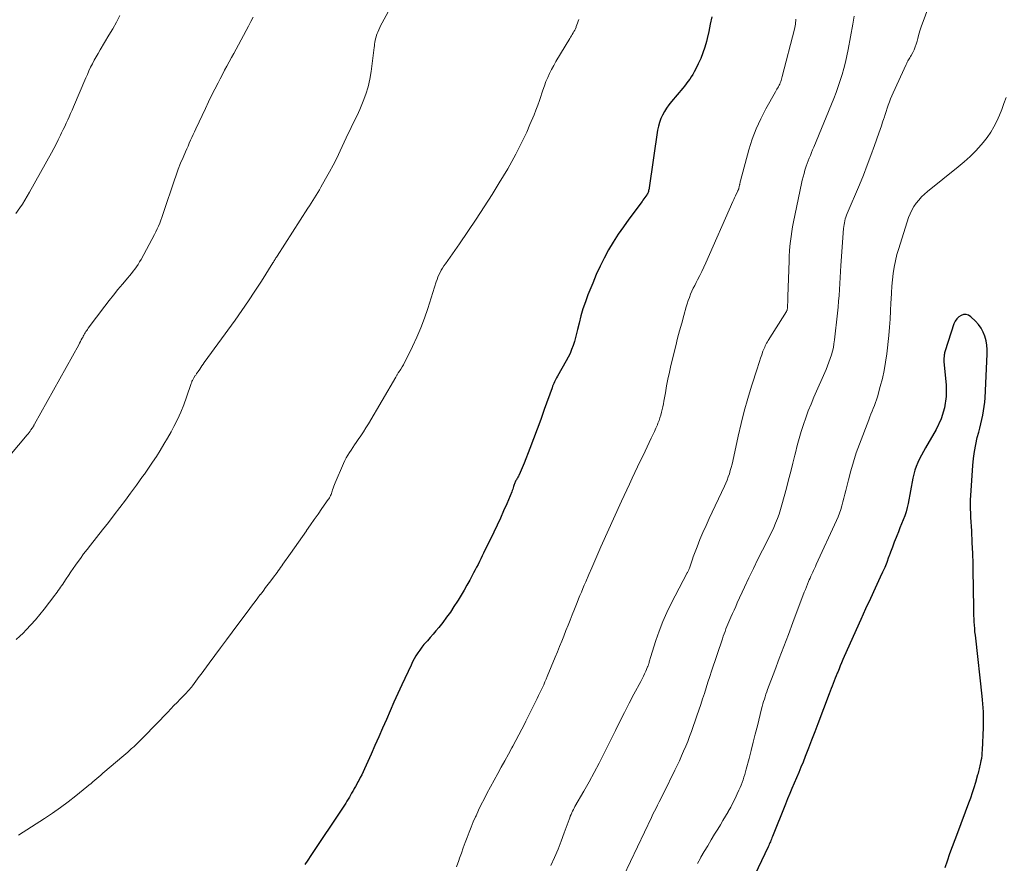
# Model space of a CAD drawing. Units: feet. Extents: x 1970000 to 1975035, y 525000 to 530000.
# Drawn here: x 1970968 to 1971137, y 526192 to 526336 of the extents above; entities that cross this region are included whole.
import ezdxf

# ---------------------------------------------------------------- set-up
doc = ezdxf.new("R2010")
doc.units = ezdxf.units.FT
doc.header["$LTSCALE"] = 100
doc.header["$MEASUREMENT"] = 0
doc.layers.add('CONTOUR INDEX', color=32, linetype='Continuous', lineweight=25)
doc.layers.add('CONTOUR INTERMEDIATE', color=40, linetype='Continuous', lineweight=15)

msp = doc.modelspace()

# ---------------------------------------------------------------- linework, layer by layer
at = {"layer": 'CONTOUR INDEX', "flags": 128}
for points, elevation in [([(1971086.7, 526336.62), (1971086.46, 526335.37), (1971086.19, 526334.11), (1971085.9, 526332.87), (1971085.78, 526332.36), (1971085.5, 526331.38), (1971085.19, 526330.41), (1971084.81, 526329.47), (1971084.39, 526328.54), (1971083.92, 526327.59), (1971083.69, 526327.16), (1971083.45, 526326.73), (1971083.2, 526326.32), (1971082.92, 526325.92), (1971082.63, 526325.52), (1971082.34, 526325.13), (1971082.04, 526324.75), (1971081.72, 526324.38), (1971079.78, 526322.08), (1971079.35, 526321.54), (1971078.95, 526320.98), (1971078.58, 526320.39), (1971078.25, 526319.78), (1971077.97, 526319.16), (1971077.73, 526318.51), (1971077.55, 526317.85), (1971077.42, 526317.17), (1971075.99, 526307.32), (1971075.96, 526307.16), (1971075.93, 526307), (1971075.89, 526306.84), (1971075.85, 526306.68), (1971075.79, 526306.53), (1971075.73, 526306.38), (1971075.65, 526306.23), (1971075.57, 526306.1), (1971075.42, 526305.89), (1971075.26, 526305.64), (1971075.09, 526305.41), (1971074.92, 526305.17), (1971074.75, 526304.94), (1971072.47, 526301.91), (1971071.55, 526300.64), (1971070.67, 526299.34), (1971069.83, 526298.01), (1971069.03, 526296.66), (1971068.28, 526295.27), (1971067.57, 526293.87), (1971066.92, 526292.44), (1971066.3, 526290.99), (1971065.49, 526288.97), (1971065.04, 526287.78), (1971064.63, 526286.58), (1971064.28, 526285.36), (1971063.96, 526284.13), (1971063.71, 526283.05), (1971063.54, 526282.35), (1971063.36, 526281.65), (1971063.15, 526280.96), (1971062.94, 526280.27), (1971062.69, 526279.6), (1971062.42, 526278.93), (1971062.11, 526278.28), (1971061.77, 526277.65), (1971060.26, 526275.01), (1971060.12, 526274.77), (1971059.99, 526274.53), (1971059.87, 526274.29), (1971059.75, 526274.05), (1971059.63, 526273.8), (1971059.52, 526273.56), (1971059.42, 526273.3), (1971059.33, 526273.05), (1971057.99, 526269.31), (1971057.39, 526267.64), (1971056.77, 526265.96), (1971056.15, 526264.3), (1971055.51, 526262.63), (1971054.54, 526260.11), (1971054.38, 526259.71), (1971054.21, 526259.31), (1971054.04, 526258.91), (1971053.86, 526258.52), (1971053.64, 526258.04), (1971053.56, 526257.88), (1971053.48, 526257.74), (1971053.4, 526257.59), (1971053.31, 526257.45), (1971053.29, 526257.42), (1971053.21, 526257.29), (1971053.13, 526257.16), (1971053.07, 526257.02), (1971053, 526256.88), (1971052.94, 526256.74), (1971052.89, 526256.6), (1971052.84, 526256.46), (1971052.79, 526256.31), (1971052.74, 526256.13), (1971052.67, 526255.89), (1971052.59, 526255.66), (1971052.51, 526255.43), (1971052.41, 526255.2), (1971051.56, 526253.18), (1971051.02, 526251.96), (1971050.48, 526250.73), (1971049.91, 526249.52), (1971049.34, 526248.31), (1971047.6, 526244.72), (1971047.36, 526244.24), (1971047.13, 526243.75), (1971046.88, 526243.27), (1971046.64, 526242.79), (1971046.39, 526242.31), (1971046.14, 526241.83), (1971045.89, 526241.35), (1971045.63, 526240.87), (1971045.21, 526240.09), (1971044.73, 526239.23), (1971044.24, 526238.37), (1971043.74, 526237.52), (1971043.23, 526236.67), (1971043.11, 526236.48), (1971042.52, 526235.55), (1971041.9, 526234.63), (1971041.26, 526233.74), (1971040.59, 526232.86), (1971039.9, 526231.98), (1971039.43, 526231.4), (1971038.95, 526230.83), (1971038.46, 526230.26), (1971037.96, 526229.71), (1971037.75, 526229.48), (1971037.36, 526229.04), (1971036.99, 526228.58), (1971036.64, 526228.1), (1971036.3, 526227.62), (1971035.99, 526227.11), (1971035.7, 526226.6), (1971035.42, 526226.08), (1971035.16, 526225.55), (1971033.58, 526222.13), (1971032.9, 526220.66), (1971032.23, 526219.18), (1971031.58, 526217.7), (1971030.93, 526216.21), (1971030.28, 526214.72), (1971029.64, 526213.24), (1971028.98, 526211.76), (1971028.32, 526210.27), (1971027.2, 526207.78), (1971026.97, 526207.27), (1971026.72, 526206.76), (1971026.46, 526206.25), (1971026.19, 526205.75), (1971026.06, 526205.52), (1971025.84, 526205.14), (1971025.63, 526204.76), (1971025.42, 526204.38), (1971025.21, 526204), (1971025.18, 526203.95), (1971024.98, 526203.6), (1971024.79, 526203.24), (1971024.59, 526202.89), (1971024.38, 526202.55), (1971024.18, 526202.2), (1971023.97, 526201.86), (1971023.75, 526201.52), (1971023.53, 526201.18), (1971017.98, 526192.93), (1971017.47, 526192.14), (1971016.98, 526191.35)], 980), ([(1971126.74, 526190.84), (1971127.13, 526192.01), (1971127.54, 526193.23), (1971127.97, 526194.45), (1971128.41, 526195.67), (1971128.86, 526196.88), (1971130.78, 526201.93), (1971131.1, 526202.81), (1971131.41, 526203.69), (1971131.69, 526204.59), (1971131.96, 526205.48), (1971132.34, 526206.78), (1971132.41, 526207.03), (1971132.48, 526207.29), (1971132.55, 526207.54), (1971132.61, 526207.79), (1971132.68, 526208.05), (1971132.74, 526208.3), (1971132.79, 526208.56), (1971132.84, 526208.81), (1971132.91, 526209.17), (1971132.98, 526209.61), (1971133.04, 526210.05), (1971133.08, 526210.49), (1971133.11, 526210.94), (1971133.26, 526214.82), (1971133.28, 526215.5), (1971133.29, 526216.18), (1971133.29, 526216.85), (1971133.27, 526217.53), (1971133.24, 526218.21), (1971133.19, 526218.88), (1971133.14, 526219.56), (1971133.07, 526220.23), (1971131.95, 526230.14), (1971131.89, 526230.69), (1971131.83, 526231.25), (1971131.78, 526231.81), (1971131.74, 526232.37), (1971131.7, 526232.93), (1971131.67, 526233.49), (1971131.65, 526234.05), (1971131.64, 526234.61), (1971131.58, 526239.34), (1971131.54, 526241.12), (1971131.5, 526242.91), (1971131.44, 526244.7), (1971131.36, 526246.48), (1971131.27, 526248.54), (1971131.23, 526249.3), (1971131.19, 526250.06), (1971131.14, 526250.81), (1971131.09, 526251.57), (1971131.06, 526252.33), (1971131.04, 526253.08), (1971131.06, 526253.84), (1971131.09, 526254.59), (1971131.46, 526259.72), (1971131.57, 526260.94), (1971131.73, 526262.14), (1971131.96, 526263.33), (1971132.23, 526264.52), (1971132.46, 526265.42), (1971132.64, 526266.15), (1971132.82, 526266.88), (1971132.99, 526267.62), (1971133.15, 526268.35), (1971133.3, 526269.09), (1971133.41, 526269.83), (1971133.5, 526270.58), (1971133.55, 526271.33), (1971133.94, 526278.8), (1971133.94, 526279.58), (1971133.88, 526280.36), (1971133.74, 526281.12), (1971133.54, 526281.88), (1971133.25, 526282.6), (1971132.89, 526283.27), (1971132.44, 526283.89), (1971131.92, 526284.46), (1971131.1, 526285.23), (1971130.71, 526285.47), (1971130.31, 526285.61), (1971129.88, 526285.59), (1971129.44, 526285.46), (1971129.04, 526285.18), (1971128.69, 526284.85), (1971128.42, 526284.45), (1971128.22, 526284), (1971126.71, 526279.37), (1971126.66, 526279.21), (1971126.62, 526279.05), (1971126.59, 526278.88), (1971126.57, 526278.71), (1971126.56, 526278.59), (1971126.55, 526278.48), (1971126.54, 526278.38), (1971126.52, 526278.27), (1971126.51, 526278.16), (1971126.51, 526278.09), (1971126.5, 526278.02), (1971126.49, 526277.95), (1971126.49, 526277.88), (1971126.49, 526277.81), (1971126.5, 526277.74), (1971126.5, 526277.66), (1971126.5, 526277.59), (1971126.51, 526277.52), (1971126.88, 526273.56), (1971126.88, 526271.54), (1971126.63, 526269.59), (1971126.03, 526267.71), (1971125.18, 526265.88), (1971123.35, 526262.75), (1971123, 526262.13), (1971122.66, 526261.51), (1971122.34, 526260.87), (1971122.03, 526260.23), (1971121.76, 526259.58), (1971121.52, 526258.92), (1971121.33, 526258.24), (1971121.17, 526257.55), (1971120.37, 526253.25), (1971120.21, 526252.53), (1971120.02, 526251.82), (1971119.79, 526251.12), (1971119.53, 526250.44), (1971119.25, 526249.75), (1971118.97, 526249.07), (1971118.7, 526248.38), (1971118.43, 526247.7), (1971118.32, 526247.41), (1971118, 526246.58), (1971117.69, 526245.75), (1971117.37, 526244.91), (1971117.06, 526244.08), (1971117.03, 526244.01), (1971116.7, 526243.14), (1971116.35, 526242.28), (1971115.98, 526241.43), (1971115.6, 526240.58), (1971114.72, 526238.71), (1971113.89, 526236.93), (1971113.07, 526235.15), (1971112.26, 526233.36), (1971111.46, 526231.57), (1971109.2, 526226.47), (1971108.97, 526225.94), (1971108.74, 526225.41), (1971108.52, 526224.88), (1971108.3, 526224.35), (1971108.22, 526224.16), (1971108.05, 526223.72), (1971107.87, 526223.28), (1971107.7, 526222.83), (1971107.52, 526222.39), (1971107.35, 526221.95), (1971107.18, 526221.51), (1971107.01, 526221.07), (1971106.84, 526220.62), (1971104.9, 526215.5), (1971104.37, 526214.1), (1971103.83, 526212.7), (1971103.28, 526211.3), (1971102.73, 526209.9), (1971102.35, 526208.93), (1971101.99, 526208.02), (1971101.61, 526207.12), (1971101.23, 526206.21), (1971100.84, 526205.31), (1971100.45, 526204.42), (1971100.07, 526203.51), (1971099.69, 526202.61), (1971099.33, 526201.7), (1971097.12, 526196.18), (1971097.03, 526195.96), (1971096.94, 526195.73), (1971096.85, 526195.51), (1971096.76, 526195.28), (1971096.66, 526195.06), (1971096.57, 526194.84), (1971096.47, 526194.62), (1971096.37, 526194.4), (1971093.51, 526188.39)], 960)]:
    msp.add_lwpolyline(points, dxfattribs=dict(at, elevation=elevation))
at = {"layer": 'CONTOUR INTERMEDIATE', "flags": 128}
for points, elevation in [([(1971032.34, 526339.44), (1971030.2, 526335.58), (1971030, 526335.19), (1971029.8, 526334.79), (1971029.63, 526334.39), (1971029.46, 526333.98), (1971029.37, 526333.73), (1971029.26, 526333.44), (1971029.17, 526333.15), (1971029.09, 526332.85), (1971029.03, 526332.55), (1971028.97, 526332.24), (1971028.92, 526331.94), (1971028.88, 526331.63), (1971028.83, 526331.33), (1971028.31, 526327.21), (1971028.09, 526325.91), (1971027.8, 526324.63), (1971027.41, 526323.37), (1971026.95, 526322.14), (1971026.37, 526320.75), (1971026.14, 526320.22), (1971025.91, 526319.7), (1971025.66, 526319.19), (1971025.41, 526318.68), (1971025.15, 526318.17), (1971024.9, 526317.66), (1971024.65, 526317.14), (1971024.4, 526316.63), (1971022.99, 526313.62), (1971022.41, 526312.41), (1971021.8, 526311.21), (1971021.17, 526310.02), (1971020.52, 526308.85), (1971019.72, 526307.44), (1971019.45, 526306.98), (1971019.17, 526306.52), (1971018.89, 526306.06), (1971018.61, 526305.61), (1971018.32, 526305.16), (1971018.04, 526304.7), (1971017.75, 526304.25), (1971017.46, 526303.8), (1971012.19, 526295.58), (1971012.1, 526295.44), (1971012.01, 526295.3), (1971011.92, 526295.15), (1971011.83, 526295.01), (1971011.74, 526294.86), (1971011.65, 526294.72), (1971011.56, 526294.57), (1971011.47, 526294.43), (1971009.5, 526291.31), (1971008.41, 526289.62), (1971007.3, 526287.95), (1971006.16, 526286.29), (1971004.99, 526284.65), (1970999.72, 526277.37), (1970999.52, 526277.09), (1970999.32, 526276.81), (1970999.12, 526276.53), (1970998.93, 526276.25), (1970998.66, 526275.86), (1970998.6, 526275.77), (1970998.53, 526275.68), (1970998.47, 526275.59), (1970998.41, 526275.5), (1970998.36, 526275.41), (1970998.3, 526275.32), (1970998.24, 526275.23), (1970998.18, 526275.14), (1970997.94, 526274.78), (1970997.86, 526274.66), (1970997.79, 526274.54), (1970997.73, 526274.42), (1970997.67, 526274.29), (1970997.61, 526274.16), (1970997.56, 526274.03), (1970997.51, 526273.9), (1970997.46, 526273.77), (1970996.68, 526271.43), (1970996.21, 526270.14), (1970995.7, 526268.87), (1970995.13, 526267.63), (1970994.51, 526266.4), (1970994.02, 526265.48), (1970993.42, 526264.42), (1970992.81, 526263.36), (1970992.17, 526262.32), (1970991.51, 526261.3), (1970990.83, 526260.28), (1970990.49, 526259.77), (1970990.15, 526259.26), (1970989.8, 526258.76), (1970989.45, 526258.26), (1970989.13, 526257.82), (1970988.62, 526257.11), (1970988.1, 526256.39), (1970987.58, 526255.68), (1970987.06, 526254.98), (1970986.2, 526253.82), (1970985.23, 526252.53), (1970984.26, 526251.26), (1970983.28, 526249.99), (1970982.29, 526248.72), (1970980.2, 526246.07), (1970979.62, 526245.33), (1970979.04, 526244.57), (1970978.47, 526243.81), (1970977.91, 526243.05), (1970977.64, 526242.66), (1970977.23, 526242.09), (1970976.82, 526241.5), (1970976.43, 526240.91), (1970976.04, 526240.32), (1970975.63, 526239.7), (1970975.45, 526239.41), (1970975.26, 526239.13), (1970975.07, 526238.86), (1970974.88, 526238.58), (1970974.68, 526238.31), (1970974.48, 526238.04), (1970974.28, 526237.77), (1970974.08, 526237.5), (1970972.27, 526235.14), (1970971.54, 526234.21), (1970970.78, 526233.31), (1970969.99, 526232.43), (1970969.18, 526231.57), (1970968.66, 526231.03), (1970968.08, 526230.47), (1970967.49, 526229.93)], 988), ([(1971124.57, 526340.18), (1971122.94, 526335.79), (1971122.68, 526335.08), (1971122.44, 526334.36), (1971122.23, 526333.63), (1971122.03, 526332.89), (1971121.9, 526332.42), (1971121.76, 526331.92), (1971121.59, 526331.44), (1971121.39, 526330.97), (1971121.17, 526330.51), (1971120.89, 526329.98), (1971120.79, 526329.79), (1971120.68, 526329.6), (1971120.57, 526329.41), (1971120.45, 526329.23), (1971120.34, 526329.04), (1971120.23, 526328.85), (1971120.13, 526328.66), (1971120.03, 526328.46), (1971117.8, 526323.61), (1971117.57, 526323.08), (1971117.35, 526322.56), (1971117.15, 526322.03), (1971116.95, 526321.49), (1971116.77, 526320.95), (1971116.59, 526320.41), (1971116.41, 526319.87), (1971116.24, 526319.32), (1971116.19, 526319.17), (1971115.99, 526318.55), (1971115.79, 526317.93), (1971115.58, 526317.31), (1971115.37, 526316.69), (1971114.61, 526314.54), (1971114, 526312.85), (1971113.37, 526311.17), (1971112.7, 526309.5), (1971112.02, 526307.84), (1971109.94, 526302.91), (1971109.82, 526302.6), (1971109.7, 526302.29), (1971109.6, 526301.98), (1971109.51, 526301.66), (1971109.44, 526301.33), (1971109.38, 526301.01), (1971109.33, 526300.68), (1971109.3, 526300.35), (1971108.83, 526293.98), (1971108.76, 526292.96), (1971108.7, 526291.94), (1971108.64, 526290.92), (1971108.58, 526289.9), (1971108.52, 526288.88), (1971108.44, 526287.87), (1971108.35, 526286.85), (1971108.25, 526285.84), (1971107.75, 526281.24), (1971107.66, 526280.59), (1971107.55, 526279.94), (1971107.39, 526279.3), (1971107.22, 526278.67), (1971107.01, 526278.04), (1971106.79, 526277.42), (1971106.55, 526276.81), (1971106.29, 526276.2), (1971104.2, 526271.42), (1971103.72, 526270.26), (1971103.26, 526269.1), (1971102.83, 526267.92), (1971102.43, 526266.74), (1971102.06, 526265.54), (1971101.7, 526264.34), (1971101.37, 526263.14), (1971101.06, 526261.92), (1971100.96, 526261.52), (1971100.61, 526260.11), (1971100.25, 526258.7), (1971099.88, 526257.28), (1971099.5, 526255.87), (1971098.73, 526252.97), (1971098.5, 526252.18), (1971098.24, 526251.4), (1971097.96, 526250.63), (1971097.65, 526249.87), (1971097.32, 526249.12), (1971096.98, 526248.37), (1971096.62, 526247.63), (1971096.25, 526246.89), (1971095.4, 526245.23), (1971094.61, 526243.66), (1971093.84, 526242.08), (1971093.08, 526240.49), (1971092.34, 526238.9), (1971091.09, 526236.18), (1971090.81, 526235.57), (1971090.54, 526234.97), (1971090.27, 526234.37), (1971090, 526233.76), (1971089.82, 526233.36), (1971089.64, 526232.95), (1971089.47, 526232.54), (1971089.3, 526232.13), (1971089.14, 526231.72), (1971088.98, 526231.3), (1971088.82, 526230.88), (1971088.67, 526230.47), (1971088.53, 526230.04), (1971086.68, 526224.52), (1971086.36, 526223.57), (1971086.05, 526222.61), (1971085.74, 526221.65), (1971085.44, 526220.69), (1971085.13, 526219.73), (1971084.81, 526218.78), (1971084.49, 526217.82), (1971084.16, 526216.87), (1971083.21, 526214.17), (1971082.9, 526213.32), (1971082.58, 526212.47), (1971082.24, 526211.63), (1971081.89, 526210.8), (1971081.53, 526209.97), (1971081.15, 526209.14), (1971080.77, 526208.32), (1971080.37, 526207.51), (1971078.48, 526203.67), (1971078.21, 526203.14), (1971077.95, 526202.61), (1971077.68, 526202.08), (1971077.41, 526201.56), (1971077.15, 526201.03), (1971076.88, 526200.5), (1971076.62, 526199.97), (1971076.37, 526199.44), (1971070.38, 526186.85)], 968), ([(1971008.11, 526336.56), (1971007.7, 526335.79), (1971007.29, 526335.03), (1971006.88, 526334.26), (1971005.56, 526331.79), (1971005.17, 526331.07), (1971004.78, 526330.34), (1971004.38, 526329.62), (1971003.99, 526328.9), (1971003.6, 526328.18), (1971003.21, 526327.45), (1971002.82, 526326.73), (1971002.44, 526326), (1971002.07, 526325.3), (1971001.51, 526324.21), (1971000.97, 526323.12), (1971000.44, 526322.03), (1970999.91, 526320.92), (1970998.28, 526317.42), (1970998.06, 526316.92), (1970997.83, 526316.43), (1970997.6, 526315.94), (1970997.38, 526315.45), (1970997.15, 526314.96), (1970996.93, 526314.46), (1970996.71, 526313.97), (1970996.49, 526313.47), (1970996.07, 526312.5), (1970995.66, 526311.51), (1970995.26, 526310.51), (1970994.89, 526309.5), (1970994.54, 526308.49), (1970992.8, 526303.25), (1970992.63, 526302.74), (1970992.45, 526302.24), (1970992.26, 526301.74), (1970992.07, 526301.24), (1970991.87, 526300.74), (1970991.65, 526300.26), (1970991.42, 526299.78), (1970991.17, 526299.3), (1970988.88, 526295.04), (1970988.64, 526294.61), (1970988.39, 526294.19), (1970988.12, 526293.79), (1970987.83, 526293.39), (1970987.54, 526293), (1970987.23, 526292.61), (1970986.92, 526292.23), (1970986.6, 526291.86), (1970985.67, 526290.78), (1970984.89, 526289.86), (1970984.13, 526288.93), (1970983.39, 526287.99), (1970982.66, 526287.03), (1970979.83, 526283.24), (1970979.7, 526283.05), (1970979.57, 526282.86), (1970979.44, 526282.67), (1970979.32, 526282.48), (1970979.2, 526282.28), (1970979.09, 526282.09), (1970978.98, 526281.89), (1970978.87, 526281.68), (1970978.79, 526281.53), (1970978.64, 526281.25), (1970978.49, 526280.97), (1970978.34, 526280.69), (1970978.19, 526280.42), (1970970.62, 526266.8), (1970970.57, 526266.71), (1970970.52, 526266.63), (1970970.47, 526266.54), (1970970.42, 526266.45), (1970970.37, 526266.37), (1970970.31, 526266.28), (1970970.26, 526266.2), (1970970.2, 526266.12), (1970970.01, 526265.84), (1970969.85, 526265.61), (1970969.69, 526265.4), (1970969.52, 526265.18), (1970969.35, 526264.98), (1970966.38, 526261.47)], 992), ([(1970985.26, 526336.82), (1970984.66, 526335.68), (1970984.03, 526334.55), (1970983.38, 526333.44), (1970981.85, 526330.93), (1970981.5, 526330.35), (1970981.17, 526329.77), (1970980.85, 526329.17), (1970980.54, 526328.58), (1970980.24, 526327.97), (1970979.95, 526327.36), (1970979.68, 526326.75), (1970979.41, 526326.13), (1970977.29, 526321.17), (1970977.05, 526320.61), (1970976.8, 526320.05), (1970976.56, 526319.49), (1970976.3, 526318.94), (1970976.05, 526318.39), (1970975.79, 526317.83), (1970975.53, 526317.29), (1970975.26, 526316.74), (1970975.06, 526316.31), (1970974.68, 526315.55), (1970974.3, 526314.8), (1970973.9, 526314.05), (1970973.5, 526313.31), (1970969.77, 526306.55), (1970969.38, 526305.86), (1970968.98, 526305.19), (1970968.55, 526304.53), (1970968.11, 526303.88), (1970967.43, 526302.91)], 996), ([(1971063.93, 526336.16), (1971063.82, 526335.85), (1971063.71, 526335.54), (1971063.6, 526335.23), (1971063.48, 526334.92), (1971063.44, 526334.83), (1971063.33, 526334.57), (1971063.21, 526334.32), (1971063.08, 526334.08), (1971062.94, 526333.84), (1971062.79, 526333.6), (1971062.65, 526333.36), (1971062.5, 526333.13), (1971062.36, 526332.89), (1971059.99, 526328.93), (1971059.61, 526328.27), (1971059.24, 526327.59), (1971058.91, 526326.91), (1971058.59, 526326.21), (1971058.29, 526325.5), (1971058.02, 526324.79), (1971057.76, 526324.06), (1971057.52, 526323.34), (1971057.45, 526323.13), (1971057.17, 526322.29), (1971056.88, 526321.46), (1971056.57, 526320.64), (1971056.24, 526319.83), (1971055.54, 526318.16), (1971054.98, 526316.86), (1971054.39, 526315.58), (1971053.76, 526314.31), (1971053.11, 526313.05), (1971052.42, 526311.81), (1971051.73, 526310.57), (1971051.01, 526309.35), (1971050.27, 526308.14), (1971049.07, 526306.18), (1971047.71, 526304.04), (1971046.33, 526301.91), (1971044.91, 526299.81), (1971043.46, 526297.73), (1971041.04, 526294.31), (1971040.79, 526293.94), (1971040.56, 526293.57), (1971040.34, 526293.19), (1971040.13, 526292.8), (1971039.94, 526292.41), (1971039.76, 526292.01), (1971039.61, 526291.6), (1971039.47, 526291.18), (1971038.02, 526286.63), (1971037.45, 526284.97), (1971036.84, 526283.33), (1971036.15, 526281.72), (1971035.42, 526280.13), (1971034.26, 526277.78), (1971034.06, 526277.38), (1971033.85, 526276.99), (1971033.62, 526276.61), (1971033.39, 526276.24), (1971033.03, 526275.69), (1971032.96, 526275.59), (1971032.9, 526275.49), (1971032.83, 526275.39), (1971032.77, 526275.29), (1971032.71, 526275.19), (1971032.65, 526275.09), (1971032.59, 526274.99), (1971032.53, 526274.89), (1971027.84, 526266.9), (1971027.42, 526266.2), (1971026.99, 526265.51), (1971026.55, 526264.83), (1971026.1, 526264.16), (1971025.78, 526263.7), (1971025.48, 526263.26), (1971025.19, 526262.82), (1971024.89, 526262.38), (1971024.6, 526261.94), (1971024.33, 526261.49), (1971024.06, 526261.04), (1971023.82, 526260.57), (1971023.6, 526260.09), (1971022.13, 526256.76), (1971022.01, 526256.47), (1971021.9, 526256.17), (1971021.8, 526255.87), (1971021.71, 526255.57), (1971021.65, 526255.35), (1971021.59, 526255.15), (1971021.53, 526254.96), (1971021.45, 526254.77), (1971021.37, 526254.58), (1971021.29, 526254.4), (1971021.19, 526254.22), (1971021.08, 526254.05), (1971020.97, 526253.88), (1971019.89, 526252.35), (1971019.23, 526251.42), (1971018.57, 526250.49), (1971017.92, 526249.56), (1971017.26, 526248.62), (1971017.22, 526248.55), (1971016.54, 526247.58), (1971015.87, 526246.61), (1971015.19, 526245.64), (1971014.51, 526244.67), (1971013.2, 526242.8), (1971013, 526242.52), (1971012.81, 526242.25), (1971012.61, 526241.97), (1971012.41, 526241.69), (1971012.21, 526241.42), (1971012.01, 526241.14), (1971011.81, 526240.87), (1971011.6, 526240.6), (1971011.12, 526239.97), (1971010.68, 526239.39), (1971010.23, 526238.81), (1971009.79, 526238.23), (1971009.34, 526237.65), (1971009.32, 526237.63), (1971008.87, 526237.04), (1971008.42, 526236.44), (1971007.97, 526235.85), (1971007.53, 526235.25), (1971004.49, 526231.17), (1971003.5, 526229.84), (1971002.51, 526228.51), (1971001.52, 526227.18), (1971000.54, 526225.84), (1970999.16, 526223.98), (1970998.86, 526223.58), (1970998.56, 526223.18), (1970998.27, 526222.78), (1970997.97, 526222.37), (1970997.68, 526221.99), (1970997.53, 526221.78), (1970997.37, 526221.58), (1970997.2, 526221.38), (1970997.03, 526221.18), (1970996.86, 526220.99), (1970996.69, 526220.8), (1970996.51, 526220.61), (1970996.33, 526220.43), (1970995.61, 526219.7), (1970995.06, 526219.15), (1970994.52, 526218.6), (1970993.98, 526218.05), (1970993.45, 526217.49), (1970989.34, 526213.24), (1970989.1, 526213), (1970988.87, 526212.76), (1970988.63, 526212.53), (1970988.4, 526212.29), (1970988.15, 526212.06), (1970987.91, 526211.83), (1970987.67, 526211.6), (1970987.42, 526211.38), (1970987.26, 526211.23), (1970986.92, 526210.93), (1970986.59, 526210.64), (1970986.25, 526210.35), (1970985.92, 526210.06), (1970982.34, 526207), (1970982, 526206.7), (1970981.66, 526206.41), (1970981.32, 526206.12), (1970980.98, 526205.82), (1970980.64, 526205.53), (1970980.3, 526205.24), (1970979.95, 526204.95), (1970979.6, 526204.67), (1970977.7, 526203.15), (1970976.38, 526202.13), (1970975.05, 526201.13), (1970973.68, 526200.18), (1970972.3, 526199.25), (1970967.87, 526196.37)], 984), ([(1971101.13, 526336.21), (1971101.11, 526335.92), (1971101.08, 526335.62), (1971101.04, 526335.33), (1971101, 526335.05), (1971100.94, 526334.76), (1971100.87, 526334.47), (1971098.78, 526326.37), (1971098.72, 526326.15), (1971098.66, 526325.93), (1971098.59, 526325.71), (1971098.53, 526325.5), (1971098.45, 526325.28), (1971098.36, 526325.08), (1971098.26, 526324.87), (1971098.15, 526324.67), (1971098.13, 526324.63), (1971098, 526324.41), (1971097.87, 526324.19), (1971097.75, 526323.97), (1971097.62, 526323.75), (1971095.98, 526320.85), (1971095.1, 526319.15), (1971094.3, 526317.41), (1971093.65, 526315.62), (1971093.08, 526313.79), (1971091.64, 526308.48), (1971091.6, 526308.33), (1971091.56, 526308.18), (1971091.53, 526308.03), (1971091.5, 526307.88), (1971091.49, 526307.84), (1971091.46, 526307.71), (1971091.43, 526307.57), (1971091.4, 526307.44), (1971091.36, 526307.31), (1971091.32, 526307.15), (1971091.3, 526307.09), (1971091.29, 526307.04), (1971091.27, 526306.99), (1971091.25, 526306.94), (1971091.23, 526306.89), (1971091.2, 526306.84), (1971091.18, 526306.79), (1971091.16, 526306.74), (1971090.91, 526306.22), (1971090.77, 526305.91), (1971090.62, 526305.6), (1971090.48, 526305.29), (1971090.34, 526304.98), (1971085.68, 526294.47), (1971085.35, 526293.73), (1971085, 526292.99), (1971084.64, 526292.27), (1971084.27, 526291.54), (1971084.04, 526291.11), (1971083.78, 526290.6), (1971083.53, 526290.1), (1971083.3, 526289.58), (1971083.08, 526289.06), (1971082.87, 526288.53), (1971082.68, 526288), (1971082.5, 526287.46), (1971082.34, 526286.92), (1971081.91, 526285.42), (1971081.55, 526284.13), (1971081.2, 526282.83), (1971080.86, 526281.53), (1971080.53, 526280.22), (1971079.71, 526276.88), (1971079.44, 526275.71), (1971079.19, 526274.54), (1971078.96, 526273.36), (1971078.75, 526272.17), (1971078.51, 526270.78), (1971078.42, 526270.29), (1971078.33, 526269.81), (1971078.22, 526269.32), (1971078.11, 526268.85), (1971077.98, 526268.37), (1971077.83, 526267.9), (1971077.67, 526267.44), (1971077.49, 526266.98), (1971077.38, 526266.72), (1971077.13, 526266.13), (1971076.87, 526265.55), (1971076.6, 526264.97), (1971076.33, 526264.39), (1971074.93, 526261.47), (1971074.46, 526260.49), (1971074, 526259.51), (1971073.53, 526258.53), (1971073.07, 526257.55), (1971072.62, 526256.56), (1971072.16, 526255.58), (1971071.71, 526254.59), (1971071.26, 526253.6), (1971067.71, 526245.77), (1971067.18, 526244.59), (1971066.65, 526243.41), (1971066.13, 526242.22), (1971065.62, 526241.03), (1971065.1, 526239.82), (1971064.85, 526239.23), (1971064.61, 526238.64), (1971064.36, 526238.05), (1971064.12, 526237.46), (1971063.88, 526236.86), (1971063.64, 526236.27), (1971063.4, 526235.68), (1971063.16, 526235.09), (1971062.8, 526234.17), (1971062.43, 526233.26), (1971062.07, 526232.35), (1971061.7, 526231.44), (1971061.34, 526230.52), (1971060.98, 526229.61), (1971060.61, 526228.7), (1971060.24, 526227.79), (1971059.87, 526226.89), (1971058.52, 526223.59), (1971058.32, 526223.11), (1971058.12, 526222.64), (1971057.9, 526222.17), (1971057.68, 526221.7), (1971057.46, 526221.23), (1971057.23, 526220.76), (1971057.01, 526220.3), (1971056.78, 526219.83), (1971056.43, 526219.14), (1971056.03, 526218.33), (1971055.63, 526217.52), (1971055.23, 526216.71), (1971054.83, 526215.9), (1971054.66, 526215.54), (1971054.17, 526214.56), (1971053.66, 526213.58), (1971053.14, 526212.61), (1971052.61, 526211.64), (1971052.46, 526211.36), (1971051.84, 526210.26), (1971051.23, 526209.15), (1971050.63, 526208.04), (1971050.02, 526206.94), (1971048.17, 526203.52), (1971047.67, 526202.58), (1971047.19, 526201.64), (1971046.74, 526200.69), (1971046.3, 526199.73), (1971046.21, 526199.54), (1971045.83, 526198.67), (1971045.46, 526197.79), (1971045.11, 526196.91), (1971044.76, 526196.02), (1971044.43, 526195.13), (1971044.11, 526194.24), (1971043.78, 526193.34), (1971043.47, 526192.45), (1971043.33, 526192.07), (1971042.95, 526190.98)], 976), ([(1971111.14, 526336.73), (1971111.03, 526336.04), (1971110.9, 526335.34), (1971110.1, 526330.98), (1971109.88, 526329.91), (1971109.64, 526328.84), (1971109.37, 526327.78), (1971109.07, 526326.73), (1971108.74, 526325.69), (1971108.39, 526324.65), (1971108.01, 526323.63), (1971107.61, 526322.61), (1971104.19, 526314.27), (1971104, 526313.81), (1971103.81, 526313.34), (1971103.61, 526312.87), (1971103.42, 526312.41), (1971103.23, 526311.94), (1971103.05, 526311.47), (1971102.89, 526310.99), (1971102.73, 526310.51), (1971102.68, 526310.34), (1971102.52, 526309.77), (1971102.36, 526309.2), (1971102.22, 526308.63), (1971102.09, 526308.05), (1971100.72, 526301.46), (1971100.56, 526300.64), (1971100.42, 526299.82), (1971100.3, 526298.99), (1971100.19, 526298.15), (1971100.11, 526297.32), (1971100.04, 526296.48), (1971099.99, 526295.65), (1971099.95, 526294.81), (1971099.76, 526288.7), (1971099.75, 526288.36), (1971099.74, 526288.01), (1971099.73, 526287.66), (1971099.71, 526287.31), (1971099.69, 526286.79), (1971099.69, 526286.7), (1971099.68, 526286.61), (1971099.66, 526286.53), (1971099.64, 526286.44), (1971099.61, 526286.36), (1971099.58, 526286.28), (1971099.54, 526286.2), (1971099.5, 526286.13), (1971096.37, 526281.15), (1971096.24, 526280.93), (1971096.11, 526280.71), (1971096, 526280.48), (1971095.88, 526280.25), (1971095.78, 526280.02), (1971095.67, 526279.78), (1971095.58, 526279.54), (1971095.49, 526279.3), (1971095.27, 526278.68), (1971095.08, 526278.12), (1971094.89, 526277.57), (1971094.71, 526277.01), (1971094.53, 526276.45), (1971093.54, 526273.33), (1971092.9, 526271.21), (1971092.29, 526269.07), (1971091.75, 526266.92), (1971091.24, 526264.75), (1971090.31, 526260.5), (1971090.18, 526259.95), (1971090.04, 526259.4), (1971089.88, 526258.85), (1971089.72, 526258.31), (1971089.54, 526257.77), (1971089.34, 526257.24), (1971089.12, 526256.72), (1971088.89, 526256.2), (1971086.27, 526250.67), (1971085.72, 526249.47), (1971085.19, 526248.27), (1971084.69, 526247.05), (1971084.21, 526245.82), (1971083.54, 526244.06), (1971083.41, 526243.71), (1971083.28, 526243.35), (1971083.16, 526243), (1971083.04, 526242.64), (1971082.88, 526242.14), (1971082.84, 526242.03), (1971082.8, 526241.93), (1971082.76, 526241.83), (1971082.71, 526241.72), (1971082.66, 526241.62), (1971082.6, 526241.52), (1971082.55, 526241.42), (1971082.5, 526241.32), (1971079.77, 526236.09), (1971079.01, 526234.55), (1971078.31, 526232.98), (1971077.69, 526231.37), (1971077.13, 526229.75), (1971076.21, 526226.82), (1971076.15, 526226.64), (1971076.1, 526226.46), (1971076.05, 526226.28), (1971076, 526226.09), (1971075.95, 526225.9), (1971075.93, 526225.82), (1971075.9, 526225.73), (1971075.87, 526225.64), (1971075.84, 526225.56), (1971075.81, 526225.47), (1971075.78, 526225.39), (1971075.75, 526225.3), (1971075.71, 526225.22), (1971075.39, 526224.5), (1971075.19, 526224.06), (1971074.98, 526223.62), (1971074.77, 526223.18), (1971074.54, 526222.75), (1971073.36, 526220.53), (1971072.55, 526218.99), (1971071.75, 526217.44), (1971070.96, 526215.89), (1971070.18, 526214.33), (1971068.2, 526210.33), (1971067.38, 526208.72), (1971066.54, 526207.11), (1971065.67, 526205.52), (1971064.78, 526203.94), (1971063.26, 526201.29), (1971063.12, 526201.04), (1971062.98, 526200.78), (1971062.85, 526200.52), (1971062.72, 526200.26), (1971062.71, 526200.23), (1971062.58, 526199.95), (1971062.46, 526199.67), (1971062.35, 526199.38), (1971062.24, 526199.09), (1971061.43, 526196.81), (1971060.9, 526195.39), (1971060.35, 526193.98), (1971059.75, 526192.59), (1971059.13, 526191.21)], 972), ([(1971137.16, 526322.81), (1971136.8, 526321.78), (1971136.42, 526320.75), (1971136.01, 526319.74), (1971135.57, 526318.74), (1971135.08, 526317.77), (1971134.53, 526316.84), (1971133.91, 526315.95), (1971133.24, 526315.09), (1971132.88, 526314.68), (1971131.96, 526313.67), (1971131.01, 526312.69), (1971130, 526311.78), (1971128.96, 526310.89), (1971123.7, 526306.69), (1971123.16, 526306.23), (1971122.65, 526305.74), (1971122.18, 526305.22), (1971121.73, 526304.68), (1971121.33, 526304.1), (1971120.98, 526303.5), (1971120.69, 526302.86), (1971120.44, 526302.2), (1971118.76, 526296.93), (1971118.46, 526295.87), (1971118.19, 526294.8), (1971117.98, 526293.72), (1971117.81, 526292.63), (1971117.68, 526291.54), (1971117.58, 526290.44), (1971117.5, 526289.34), (1971117.45, 526288.23), (1971117.43, 526287.63), (1971117.37, 526286.22), (1971117.29, 526284.82), (1971117.18, 526283.42), (1971117.04, 526282.02), (1971116.69, 526278.85), (1971116.5, 526277.43), (1971116.26, 526276.03), (1971115.95, 526274.63), (1971115.59, 526273.25), (1971115.09, 526271.51), (1971114.93, 526271.01), (1971114.77, 526270.51), (1971114.59, 526270.01), (1971114.39, 526269.52), (1971114.19, 526269.03), (1971113.99, 526268.54), (1971113.8, 526268.05), (1971113.61, 526267.56), (1971112.03, 526263.4), (1971111.48, 526261.89), (1971110.98, 526260.36), (1971110.54, 526258.82), (1971110.13, 526257.27), (1971109.7, 526255.46), (1971109.54, 526254.8), (1971109.37, 526254.15), (1971109.2, 526253.49), (1971109.03, 526252.84), (1971108.83, 526252.2), (1971108.62, 526251.56), (1971108.37, 526250.93), (1971108.11, 526250.31), (1971104.63, 526242.75), (1971104.47, 526242.42), (1971104.32, 526242.09), (1971104.17, 526241.76), (1971104.01, 526241.44), (1971103.86, 526241.11), (1971103.7, 526240.78), (1971103.56, 526240.45), (1971103.42, 526240.12), (1971103.31, 526239.86), (1971103.12, 526239.4), (1971102.93, 526238.94), (1971102.75, 526238.47), (1971102.57, 526238.01), (1971100.61, 526232.81), (1971099.84, 526230.76), (1971099.07, 526228.72), (1971098.29, 526226.67), (1971097.52, 526224.63), (1971096.29, 526221.35), (1971096.14, 526220.94), (1971096, 526220.53), (1971095.86, 526220.12), (1971095.72, 526219.71), (1971095.59, 526219.29), (1971095.47, 526218.87), (1971095.35, 526218.45), (1971095.24, 526218.03), (1971094.52, 526215.11), (1971094.17, 526213.72), (1971093.82, 526212.32), (1971093.46, 526210.93), (1971093.1, 526209.54), (1971092.62, 526207.68), (1971092.5, 526207.23), (1971092.37, 526206.77), (1971092.22, 526206.32), (1971092.07, 526205.87), (1971091.91, 526205.42), (1971091.74, 526204.98), (1971091.55, 526204.54), (1971091.36, 526204.1), (1971091.06, 526203.45), (1971090.7, 526202.69), (1971090.33, 526201.94), (1971089.95, 526201.21), (1971089.54, 526200.47), (1971089.51, 526200.41), (1971089.07, 526199.65), (1971088.63, 526198.89), (1971088.18, 526198.15), (1971087.72, 526197.4), (1971087.19, 526196.54), (1971086.6, 526195.57), (1971086.01, 526194.59), (1971085.43, 526193.61), (1971084.86, 526192.63), (1971084.75, 526192.44), (1971084.24, 526191.55)], 964)]:
    msp.add_lwpolyline(points, dxfattribs=dict(at, elevation=elevation))

doc.saveas('drawing.dxf')
